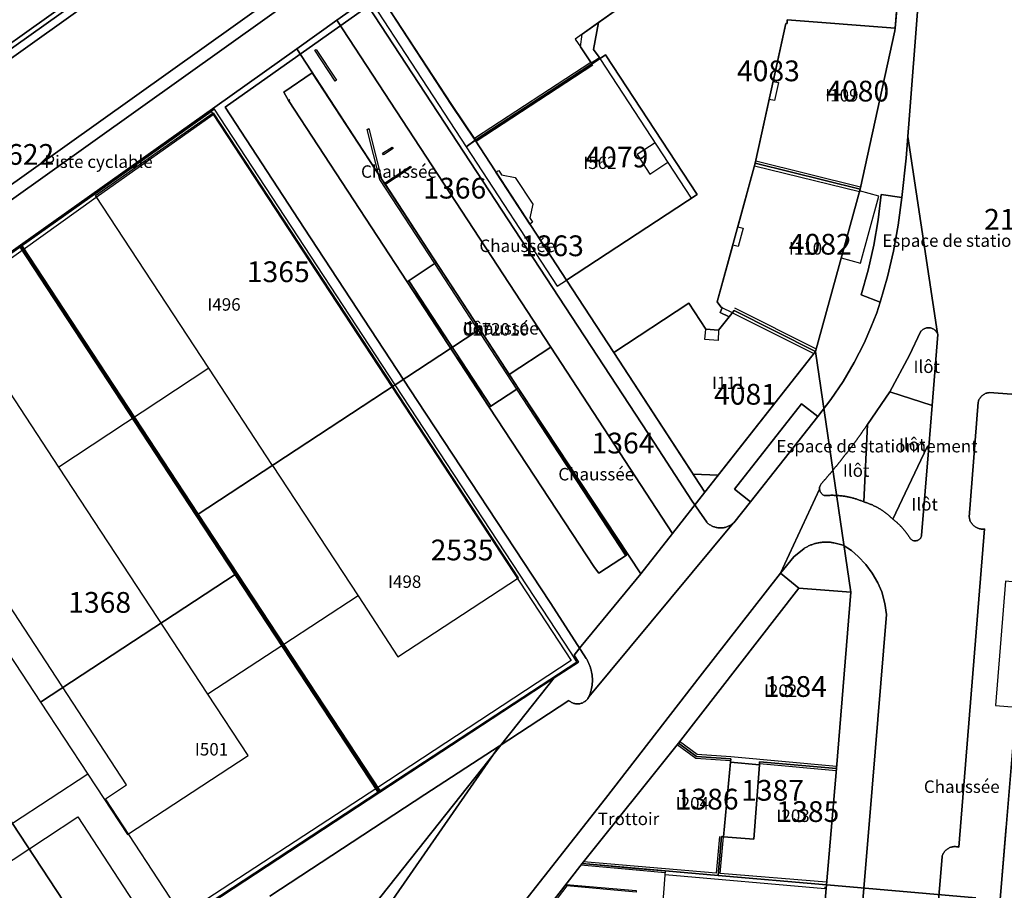
# Model space of a CAD drawing. Extents: x 2498999 to 2500136, y 1116244 to 1117329.
# Drawn here: x 2499530 to 2499649, y 1116369 to 1116474 of the extents above; entities that cross this region are included whole.
import ezdxf

# ---------------------------------------------------------------- set-up
doc = ezdxf.new("R2010")
doc.units = 0
for name, color, linetype in [('L33', 252, 'CONTINUOUS'), ('L37', 252, 'CONTINUOUS'), ('L41', 252, 'CONTINUOUS'), ('L46', 63, 'CONTINUOUS'), ('L53', 252, 'CONTINUOUS'), ('L74', 252, 'CONTINUOUS'), ('L78', 252, 'CONTINUOUS'), ('L83', 63, 'CONTINUOUS'), ('L84', 252, 'CONTINUOUS'), ('L87', 252, 'CONTINUOUS')]:
    doc.layers.add(name, color=color, linetype=linetype)
doc.styles.add('ECRITURE_DROIT', font='romans.shx')

# ---------------------------------------------------------------- blocks, each defined once
blk = doc.blocks.new('FMEBLOCK102')
at = {"layer": 'L83', "flags": 128}
for points in [[(27.729313, 6.839385), (122.376313, 74.346385)], [(203.221313, 150.674385), (145.007313, 109.155385), (138.950313, 104.643385), (133.176313, 99.775385), (125.176313, 92.646385), (119.727313, 87.970385), (114.025313, 83.606385), (63.612313, 47.637385)]]:
    blk.add_lwpolyline(points, dxfattribs=at)
blk = doc.blocks.new('FMEBLOCK119')
at = {"layer": 'L83', "flags": 128}
for points in [[(-30.509057, -20.069615), (-29.788057, -11.282615)], [(-28.058057, 40.698385), (-31.840057, 40.978385), (-31.939057, 40.965385), (-32.038057, 40.947385), (-32.135057, 40.922385), (-32.230057, 40.890385), (-32.322057, 40.852385), (-32.412057, 40.808385), (-32.499057, 40.758385), (-32.582057, 40.703385), (-32.661057, 40.642385), (-32.736057, 40.576385), (-32.807057, 40.505385), (-32.872057, 40.430385), (-32.933057, 40.350385), (-32.988057, 40.266385), (-33.037057, 40.179385), (-33.080057, 40.089385), (-33.118057, 39.997385), (-33.149057, 39.902385), (-33.169057, 39.825385), (-34.247057, 25.992385), (-34.233057, 25.893385), (-34.214057, 25.795385), (-34.189057, 25.698385), (-34.158057, 25.603385), (-34.120057, 25.510385), (-34.078057, 25.420385), (-34.029057, 25.332385), (-33.976057, 25.248385), (-33.917057, 25.167385), (-33.854057, 25.089385), (-33.785057, 25.017385), (-33.713057, 24.948385), (-33.636057, 24.884385), (-33.555057, 24.824385), (-33.471057, 24.770385), (-33.384057, 24.722385), (-33.294057, 24.678385), (-33.201057, 24.641385), (-33.106057, 24.609385), (-33.010057, 24.583385), (-32.912057, 24.563385), (-32.813057, 24.549385), (-32.713057, 24.541385), (-32.613057, 24.540385), (-32.513057, 24.544385), (-32.402057, 24.557385), (-35.499057, -13.759615), (-35.596057, -13.733615), (-35.693057, -13.712615), (-35.792057, -13.698615), (-35.892057, -13.690615), (-35.992057, -13.688615), (-36.092057, -13.692615), (-36.191057, -13.703615), (-36.290057, -13.720615), (-36.387057, -13.743615), (-36.483057, -13.772615), (-36.576057, -13.807615), (-36.668057, -13.848615), (-36.756057, -13.895615), (-36.842057, -13.947615), (-36.924057, -14.004615), (-37.002057, -14.066615), (-37.076057, -14.133615), (-37.146057, -14.205615), (-37.211057, -14.281615), (-37.272057, -14.360615), (-37.327057, -14.444615), (-37.377057, -14.530615), (-37.421057, -14.620615), (-37.459057, -14.712615), (-37.492057, -14.807615), (-37.524057, -14.926615), (-41.380057, -60.668615)]]:
    blk.add_lwpolyline(points, dxfattribs=at)
blk = doc.blocks.new('FMEBLOCK133')
at = {"layer": 'L83', "flags": 128}
for points in [[(-13.375, 41.5945), (-30.576, 29.4285), (-21.086, 14.8585), (-7.489, -5.8885), (8.536, -30.2415), (11.883, -35.4105), (12.879, -36.9695), (12.93, -37.0535), (12.98, -37.1395), (13.029, -37.2275), (13.075, -37.3155), (13.12, -37.4055), (13.163, -37.4955), (13.204, -37.5865), (13.243, -37.6785), (13.281, -37.7715), (13.316, -37.8645), (13.35, -37.9585), (13.382, -38.0545), (13.411, -38.1495), (13.439, -38.2455), (13.465, -38.3415), (13.489, -38.4395), (13.511, -38.5365), (13.531, -38.6345), (13.549, -38.7325), (13.565, -38.8315), (13.579, -38.9305), (13.591, -39.0305), (13.601, -39.1295), (13.609, -39.2295), (13.615, -39.3285), (13.619, -39.4285), (13.621, -39.5285), (13.621, -39.6285), (13.619, -39.7285), (13.615, -39.8285), (13.608, -39.9285), (13.6, -40.0285), (13.59, -40.1275), (13.578, -40.2265), (13.564, -40.3255), (13.547, -40.4245), (13.529, -40.5225), (13.509, -40.6205), (13.487, -40.7185), (13.463, -40.8155), (13.436, -40.9115), (13.408, -41.0075), (13.378, -41.1025), (13.346, -41.1975), (13.312, -41.2915), (13.277, -41.3855), (13.239, -41.4775), (13.197, -41.5945), (30.576, -20.6915), (30.491, -20.7485), (30.411, -20.8075), (30.328, -20.8645), (30.243, -20.9175), (30.156, -20.9665), (30.067, -21.0125), (29.976, -21.0535), (29.883, -21.0915), (29.789, -21.1245), (29.694, -21.1545), (29.597, -21.1805), (29.5, -21.2015), (29.401, -21.2195), (29.302, -21.2325), (29.202, -21.2415), (29.102, -21.2465), (29.003, -21.2475), (28.903, -21.2435), (28.803, -21.2355), (28.704, -21.2235), (28.605, -21.2075), (28.507, -21.1865), (28.41, -21.1625), (28.314, -21.1335), (28.22, -21.1015), (28.127, -21.0645), (28.035, -21.0245), (27.946, -20.9795), (27.858, -20.9315), (27.772, -20.8805), (27.689, -20.8245), (27.608, -20.7655), (27.53, -20.7035), (27.454, -20.6385), (27.382, -20.5695), (25.543, -17.8915), (21.087, -11.0465)], [(13.869, -26.0305), (1.203, -6.6925), (-8.674, 8.3865), (-22.962, 30.1995), (-23.519, 31.2085), (-20.096, 33.5635), (-11.751, 20.7885), (-5.171, 10.6995), (0.069, 2.6795), (4.699, -4.4005), (17.706, -24.5135), (14.5, -26.6005), (14.38, -26.6805)]]:
    blk.add_lwpolyline(points, close=True, dxfattribs=at)
blk = doc.blocks.new('FMEBLOCK142')
at = {"layer": 'L83', "flags": 128}
for points in [[(-1.641, -60.436615), (2.215, -14.694615), (2.247, -14.575615), (2.28, -14.480615), (2.318, -14.388615), (2.362, -14.298615), (2.412, -14.212615), (2.467, -14.128615), (2.528, -14.049615), (2.593, -13.973615), (2.663, -13.901615), (2.737, -13.834615), (2.815, -13.772615), (2.897, -13.715615), (2.983, -13.663615), (3.071, -13.616615), (3.163, -13.575615), (3.256, -13.540615), (3.352, -13.511615), (3.449, -13.488615), (3.548, -13.471615), (3.647, -13.460615), (3.747, -13.456615), (3.847, -13.458615), (3.947, -13.466615), (4.046, -13.480615), (4.143, -13.501615), (4.24, -13.527615), (7.337, 24.789385), (7.226, 24.776385), (7.126, 24.772385), (7.026, 24.773385), (6.926, 24.781385), (6.827, 24.795385), (6.729, 24.815385), (6.633, 24.841385), (6.538, 24.873385), (6.445, 24.910385), (6.355, 24.954385), (6.268, 25.002385), (6.184, 25.056385), (6.103, 25.116385), (6.026, 25.180385), (5.954, 25.249385), (5.885, 25.321385), (5.822, 25.399385), (5.763, 25.480385), (5.71, 25.564385), (5.661, 25.652385), (5.619, 25.742385), (5.581, 25.835385), (5.55, 25.930385), (5.525, 26.027385), (5.506, 26.125385), (5.492, 26.224385), (6.57, 40.057385), (6.59, 40.134385), (6.621, 40.229385), (6.659, 40.321385), (6.702, 40.411385), (6.751, 40.498385), (6.806, 40.582385), (6.867, 40.662385), (6.932, 40.737385), (7.003, 40.808385), (7.078, 40.874385), (7.157, 40.935385), (7.24, 40.990385), (7.327, 41.040385), (7.417, 41.084385), (7.509, 41.122385), (7.604, 41.154385), (7.701, 41.179385), (7.8, 41.197385), (7.899, 41.210385), (11.681, 40.930385)], [(-0.702, 87.614385), (-1.73, 74.082385), (-1.895, 72.042385), (1.671, 48.311385), (1.696, 48.217385), (1.039, 39.674385), (0.634, 34.682385), (-0.25, 24.001385), (-0.265, 23.930385), (-0.297, 23.836385), (-0.34, 23.746385), (-0.395, 23.662385), (-0.46, 23.586385), (-0.535, 23.520385), (-0.617, 23.463385), (-0.706, 23.418385), (-0.8, 23.384385), (-0.898, 23.363385), (-0.997, 23.355385), (-1.097, 23.360385), (-1.195, 23.377385), (-1.291, 23.408385), (-1.382, 23.450385), (-1.466, 23.503385), (-1.543, 23.567385), (-1.61, 23.641385), (-1.663, 23.726385), (-1.716, 23.811385), (-1.77, 23.894385), (-1.826, 23.978385), (-1.882, 24.060385), (-1.94, 24.142385), (-1.998, 24.223385), (-2.058, 24.304385), (-2.118, 24.384385), (-2.179, 24.463385), (-2.241, 24.541385), (-2.304, 24.618385), (-2.368, 24.695385), (-2.433, 24.771385), (-2.499, 24.847385), (-2.566, 24.921385), (-2.634, 24.995385), (-2.702, 25.068385), (-2.772, 25.140385), (-2.842, 25.210385), (-2.913, 25.281385), (-2.985, 25.351385), (-3.057, 25.419385), (-3.131, 25.487385), (-3.205, 25.554385), (-3.28, 25.620385), (-3.356, 25.685385), (-3.433, 25.749385), (-3.51, 25.813385), (-3.589, 25.875385), (-3.667, 25.937385), (-3.722, 25.978385), (-3.793, 26.049385), (-3.864, 26.119385), (-3.937, 26.188385), (-4.01, 26.256385), (-4.084, 26.323385), (-4.159, 26.389385), (-4.235, 26.455385), (-4.312, 26.519385), (-4.389, 26.582385), (-4.467, 26.645385), (-4.546, 26.706385), (-4.625, 26.766385), (-4.706, 26.826385), (-4.787, 26.885385), (-4.869, 26.942385), (-4.951, 26.998385), (-5.035, 27.054385), (-5.119, 27.108385), (-5.203, 27.161385), (-5.288, 27.214385), (-5.374, 27.265385), (-5.461, 27.315385), (-5.548, 27.364385), (-5.636, 27.412385), (-5.724, 27.459385), (-5.813, 27.505385), (-5.902, 27.549385), (-5.993, 27.593385), (-6.083, 27.635385), (-6.174, 27.677385), (-6.266, 27.717385), (-6.358, 27.756385), (-6.45, 27.794385), (-6.544, 27.830385), (-6.637, 27.866385), (-6.731, 27.900385), (-6.825, 27.934385), (-6.92, 27.965385), (-7.015, 27.996385), (-7.11, 28.026385), (-7.196, 28.051385), (-7.287, 28.090385), (-7.38, 28.129385), (-7.473, 28.166385), (-7.566, 28.202385), (-7.66, 28.237385), (-7.753, 28.272385), (-7.848, 28.305385), (-7.942, 28.338385), (-8.037, 28.369385), (-8.132, 28.399385), (-8.228, 28.428385), (-8.324, 28.457385), (-8.42, 28.484385), (-8.517, 28.511385), (-8.613, 28.536385), (-8.71, 28.561385), (-8.807, 28.584385), (-8.905, 28.607385), (-9.003, 28.628385), (-9.101, 28.648385), (-9.199, 28.668385), (-9.297, 28.686385), (-9.396, 28.703385), (-9.494, 28.720385), (-9.593, 28.735385), (-9.692, 28.749385), (-9.791, 28.763385), (-9.89, 28.775385), (-9.99, 28.786385), (-10.089, 28.796385), (-10.189, 28.805385), (-10.288, 28.813385), (-10.388, 28.820385), (-10.488, 28.826385), (-10.588, 28.831385), (-10.688, 28.835385), (-10.788, 28.838385), (-10.888, 28.840385), (-10.988, 28.841385), (-11.088, 28.841385), (-11.188, 28.840385), (-11.288, 28.837385), (-11.388, 28.834385), (-11.488, 28.830385), (-11.588, 28.824385), (-11.687, 28.818385), (-11.787, 28.811385), (-11.901, 28.801385), (-11.961, 28.822385), (-12.051, 28.865385), (-12.137, 28.917385), (-12.216, 28.978385), (-12.288, 29.048385), (-12.351, 29.125385), (-12.406, 29.208385), (-12.451, 29.297385), (-12.486, 29.391385), (-12.511, 29.488385), (-12.524, 29.587385), (-17.237, 19.483385), (-15.615, 21.416385), (-14.371, 22.451385), (-14.286, 22.504385), (-14.2, 22.555385), (-14.113, 22.604385), (-14.025, 22.651385), (-13.935, 22.696385), (-13.846, 22.740385), (-13.755, 22.782385), (-13.663, 22.822385), (-13.57, 22.860385), (-13.477, 22.896385), (-13.383, 22.930385), (-13.289, 22.963385), (-13.193, 22.993385), (-13.098, 23.021385), (-13.001, 23.048385), (-12.904, 23.072385), (-12.807, 23.095385), (-12.709, 23.115385), (-12.611, 23.134385), (-12.512, 23.151385), (-12.413, 23.165385), (-12.314, 23.178385), (-12.214, 23.188385), (-12.115, 23.196385), (-12.015, 23.203385), (-11.915, 23.207385), (-11.815, 23.210385), (-11.715, 23.210385), (-11.615, 23.208385), (-11.515, 23.204385), (-11.415, 23.199385), (-11.316, 23.191385), (-11.216, 23.181385), (-11.117, 23.169385), (-11.017, 23.155385), (-10.919, 23.139385), (-10.821, 23.121385), (-9.675, 22.827385), (-8.697, 22.188385), (-7.864, 21.480385), (-6.958, 20.518385), (-6.176, 19.453385), (-5.527, 18.302385), (-5.048, 17.231385), (-4.668, 15.808385), (-4.48, 14.501385), (-6.202, -6.406615), (-8.611, -35.357615)]]:
    blk.add_lwpolyline(points, dxfattribs=at)

msp = doc.modelspace()

# ---------------------------------------------------------------- linework, layer by layer
at = {"layer": 'L33', "flags": 128}
for points in [[(2499598.1313, 1116471.85), (2499597.2756, 1116471.2382), (2499597.9012, 1116470.3201), (2499599.2086, 1116468.4013), (2499600.191, 1116469.0447), (2499599.5013, 1116470.03), (2499600.0972, 1116473.2558), (2499598.1313, 1116471.85)], [(2499568.3897, 1116466.2103), (2499565.9395, 1116469.9104), (2499566.1095, 1116470.0203), (2499568.5597, 1116466.3205), (2499568.3897, 1116466.2103)], [(2499600.2714, 1116468.9301), (2499585.2721, 1116459.1078)], [(2499599.1749, 1116468.4509), (2499585.1627, 1116459.275)], [(2499599.3972, 1116468.1185), (2499585.3396, 1116458.913)], [(2499600.2305, 1116407.0514), (2499600.1106, 1116406.9713), (2499599.6005, 1116407.6214), (2499562.7692, 1116463.8505), (2499562.9492, 1116463.9706)], [(2499530.8274, 1116445.9311), (2499539.6277, 1116452.2411), (2499553.7086, 1116462.1807), (2499575.2195, 1116429.3912)], [(2499560.8287, 1116419.9315), (2499553.1683, 1116431.6412), (2499539.5178, 1116452.4311), (2499553.7186, 1116462.4005), (2499575.3196, 1116429.4611)], [(2499580.38, 1116444.2307), (2499573.7796, 1116454.3506), (2499572.2296, 1116460.3606), (2499572.4196, 1116460.4805), (2499573.9796, 1116454.4405), (2499574.3236, 1116453.9131), (2499574.3198, 1116453.9106), (2499574.4297, 1116453.7506), (2499580.5599, 1116444.3506), (2499580.38, 1116444.2307)], [(2499574.2198, 1116457.3305), (2499574.0998, 1116457.5205), (2499575.2599, 1116458.2705), (2499575.3798, 1116458.0805), (2499574.2198, 1116457.3305)], [(2499606.9121, 1116458.7794), (2499604.7369, 1116457.3549), (2499606.2699, 1116455.0118), (2499608.4452, 1116456.4361)], [(2499574.4297, 1116453.7506), (2499574.3236, 1116453.9131), (2499577.4399, 1116455.9605), (2499577.5498, 1116455.7906), (2499574.4297, 1116453.7506)], [(2499618.873, 1116456.0207), (2499631.4838, 1116452.9108)], [(2499618.9522, 1116456.3101), (2499631.563, 1116453.2002)], [(2499619.0164, 1116456.6032), (2499631.6277, 1116453.4932)], [(2499587.7456, 1116455.2289), (2499588.0802, 1116455.448), (2499588.4136, 1116454.9371), (2499590.0654, 1116454.5844), (2499592.1649, 1116451.3694), (2499591.8145, 1116449.7293), (2499592.1481, 1116449.2185), (2499591.8133, 1116448.9994), (2499587.7456, 1116455.2289)], [(2499574.4297, 1116453.7506), (2499574.3198, 1116453.9106), (2499574.3236, 1116453.9131), (2499574.4297, 1116453.7506)], [(2499551.6581, 1116413.9116), (2499530.4671, 1116446.2212)], [(2499551.918, 1116414.0718), (2499530.7073, 1116446.4012)], [(2499573.4187, 1116381.0723), (2499549.9273, 1116365.7328), (2499540.7371, 1116379.8026), (2499543.2672, 1116381.4826), (2499521.2464, 1116415.1319), (2499518.6362, 1116413.422), (2499507.9957, 1116429.6818), (2499530.8274, 1116445.9311)], [(2499587.12, 1116427.0811), (2499577.2598, 1116442.1707)], [(2499538.6169, 1116382.7524), (2499543.377, 1116375.4826), (2499557.8979, 1116385.0223), (2499553.078, 1116392.3822), (2499535.1272, 1116419.7216), (2499521.9366, 1116439.8514), (2499507.7258, 1116429.7919), (2499520.5362, 1116410.3022)], [(2499616.215, 1116438.3089), (2499614.982, 1116438.9211)], [(2499616.2119, 1116438.3106), (2499625.9997, 1116433.3899)], [(2499616.4524, 1116438.905), (2499626.2933, 1116433.9557)], [(2499553.1683, 1116431.6412), (2499535.1272, 1116419.7216)], [(2499560.8287, 1116419.9315), (2499571.1391, 1116404.2216), (2499575.9493, 1116396.9018), (2499590.4402, 1116406.4115), (2499575.3196, 1116429.4611)], [(2499575.2195, 1116429.3912), (2499596.8004, 1116396.4615), (2499573.4187, 1116381.0723)], [(2499603.3509, 1116409.1114), (2499590.2504, 1116429.131), (2499590.4304, 1116429.2509), (2499602.3907, 1116411.1014), (2499603.0007, 1116410.0113), (2499603.4508, 1116409.1712), (2499603.3509, 1116409.1114)], [(2499573.5389, 1116380.6222), (2499551.6581, 1116413.9116)], [(2499573.7988, 1116380.7822), (2499551.918, 1116414.0718)], [(2499571.1391, 1116404.2216), (2499562.0883, 1116398.3019), (2499553.078, 1116392.3822)], [(2499615.9812, 1116384.3516), (2499611.801, 1116384.6419), (2499609.5508, 1116386.3016)], [(2499616.0212, 1116384.8518), (2499611.981, 1116385.1217), (2499609.8509, 1116386.7016)], [(2499628.7419, 1116383.6917), (2499616.0212, 1116384.8518)], [(2499628.7019, 1116383.1716), (2499619.4615, 1116383.9817)], [(2499525.676, 1116369.9129), (2499537.3969, 1116377.6026), (2499546.5871, 1116363.5429), (2499534.8463, 1116355.8632), (2499525.676, 1116369.9129)], [(2499614.631, 1116375.2619), (2499614.241, 1116370.8319), (2499598.2901, 1116372.2121)], [(2499627.5417, 1116369.742), (2499614.7409, 1116370.7919), (2499615.131, 1116375.2219)], [(2499608.0995, 1116370.873), (2499605.0505, 1116371.1422), (2499597.9541, 1116371.7942), (2499598.1001, 1116371.9821), (2499605.0805, 1116371.3722), (2499608.1177, 1116371.11), (2499608.0995, 1116370.873)], [(2499627.4947, 1116369.116), (2499627.3287, 1116369.1311), (2499627.3117, 1116368.9421), (2499608.0946, 1116370.646)], [(2499594.0558, 1116366.4243), (2499593.9137, 1116366.5353), (2499596.2101, 1116369.4822), (2499604.6304, 1116368.7423), (2499604.6143, 1116368.5632), (2499596.2921, 1116369.2944), (2499594.0558, 1116366.4243)]]:
    msp.add_lwpolyline(points, dxfattribs=at)
at = {"layer": 'L74', "flags": 128}
for points in [[(2499599.288, 1116468.286), (2499597.901, 1116470.32), (2499598.131, 1116471.85), (2499604.872, 1116476.67), (2499594.131, 1116491.74), (2499573.47, 1116477.04), (2499582.394, 1116463.399), (2499585.272, 1116459.108)], [(2499635.773, 1116472.27), (2499635.798, 1116472.569), (2499622.806, 1116473.59), (2499622.783, 1116473.3), (2499622.783, 1116473.15), (2499622.643, 1116473.15), (2499621.114, 1116466.176), (2499621.74, 1116466.039), (2499621.26, 1116463.851), (2499620.635, 1116463.988), (2499618.952, 1116456.31), (2499631.563, 1116453.2)], [(2499611.282, 1116452.101), (2499600.271, 1116468.93), (2499599.288, 1116468.286), (2499585.272, 1116459.108), (2499585.23, 1116459.08), (2499596.22, 1116442.25)], [(2499575.62, 1116429.651), (2499554.559, 1116461.771), (2499553.859, 1116462.841), (2499530.587, 1116446.311), (2499544.058, 1116425.772), (2499551.788, 1116413.992)], [(2499631.563, 1116453.2), (2499618.952, 1116456.31), (2499616.856, 1116448.662), (2499617.486, 1116448.49), (2499616.879, 1116446.272), (2499616.252, 1116446.443), (2499614.382, 1116439.611), (2499614.802, 1116439.01), (2499614.982, 1116438.921), (2499614.718, 1116438.348), (2499615.799, 1116437.803), (2499616.435, 1116438.577), (2499626.212, 1116433.66)], [(2499551.788, 1116413.992), (2499544.058, 1116425.772), (2499530.584, 1116446.309), (2499498.755, 1116423.652), (2499500.417, 1116421.129), (2499511.446, 1116404.382), (2499511.465, 1116404.395), (2499520.536, 1116410.302), (2499532.933, 1116391.414), (2499556.46, 1116406.876)], [(2499612.892, 1116435.091), (2499613.012, 1116436.351), (2499610.951, 1116439.451), (2499601.929, 1116433.509), (2499611.481, 1116418.881), (2499614.506, 1116418.756), (2499626.212, 1116433.66), (2499616.435, 1116438.577), (2499615.799, 1116437.803), (2499614.512, 1116436.221), (2499614.472, 1116434.961)], [(2499573.669, 1116380.702), (2499597.48, 1116396.302), (2499596.791, 1116397.382), (2499575.62, 1116429.651), (2499551.788, 1116413.992), (2499556.46, 1116406.876), (2499562.088, 1116398.302)], [(2499573.665, 1116380.7), (2499562.088, 1116398.302), (2499556.46, 1116406.876), (2499532.933, 1116391.414), (2499538.617, 1116382.752), (2499529.552, 1116376.797), (2499541.057, 1116359.283)], [(2499630.442, 1116404.651), (2499624.192, 1116405.151), (2499609.701, 1116386.502), (2499611.891, 1116384.882), (2499616.001, 1116384.602), (2499615.961, 1116384.182), (2499619.451, 1116383.892), (2499619.481, 1116384.242), (2499628.722, 1116383.432)], [(2499615.961, 1116384.182), (2499616.001, 1116384.602), (2499611.891, 1116384.882), (2499609.701, 1116386.502), (2499598.1, 1116371.982), (2499605.08, 1116371.372), (2499608.118, 1116371.11), (2499614.471, 1116370.562), (2499614.881, 1116375.242), (2499615.131, 1116375.222)], [(2499628.722, 1116383.432), (2499619.481, 1116384.242), (2499619.451, 1116383.892), (2499618.781, 1116374.932), (2499615.131, 1116375.222), (2499614.881, 1116375.242), (2499614.471, 1116370.562), (2499627.522, 1116369.422)], [(2499514.766, 1116379.673), (2499494.322, 1116366.396), (2499511.645, 1116340.044), (2499541.053, 1116359.281), (2499529.552, 1116376.797), (2499520.526, 1116370.883)], [(2499623.281, 1116354.912), (2499626.212, 1116354.712), (2499626.231, 1116354.982), (2499627.522, 1116369.422), (2499614.471, 1116370.562), (2499608.118, 1116371.11), (2499607.019, 1116356.826), (2499615.281, 1116356.192), (2499615.281, 1116356.162), (2499615.261, 1116355.852), (2499615.241, 1116355.542)]]:
    msp.add_lwpolyline(points, close=True, dxfattribs=at)
at = {"layer": 'L78', "flags": 128}
msp.add_lwpolyline([(2499590.4304, 1116429.2509), (2499589.3503, 1116430.891), (2499585.8002, 1116436.331), (2499580.5599, 1116444.3506), (2499577.2598, 1116442.1708), (2499582.2801, 1116434.0209), (2499587.12, 1116427.0811)], close=True, dxfattribs=at)
at = {"layer": 'L83', "flags": 128}
for points in [[(2499487.425, 1116442.382), (2499490.638, 1116444.429), (2499494.025, 1116446.171), (2499500.306, 1116448.981), (2499503.248, 1116450.492), (2499506.016, 1116452.301), (2499556.429, 1116488.27), (2499562.131, 1116492.634), (2499567.58, 1116497.31), (2499575.58, 1116504.439), (2499581.354, 1116509.307), (2499587.411, 1116513.819), (2499645.625, 1116555.338), (2499644.755, 1116556.518), (2499585.431, 1116514.259), (2499575.321, 1116506.209), (2499565.46, 1116497.42), (2499554.439, 1116488.69), (2499505.156, 1116453.541), (2499502.506, 1116451.799), (2499499.685, 1116450.351), (2499493.395, 1116447.542), (2499487.736, 1116444.413), (2499486.615, 1116443.642)], [(2499457.424, 1116397.321), (2499462.723, 1116402.233), (2499466.433, 1116406.153), (2499468.616, 1116408.358), (2499471.034, 1116410.303), (2499565.659, 1116477.79), (2499574.53, 1116483.34), (2499586.191, 1116489.9), (2499597.071, 1116496.779), (2499619.597, 1116512.863), (2499618.743, 1116514.059), (2499597.192, 1116498.709), (2499591.288, 1116494.691), (2499585.151, 1116491.04), (2499574.26, 1116484.91), (2499564.78, 1116479.01), (2499470.133, 1116411.503), (2499468.017, 1116409.831), (2499466.073, 1116407.962), (2499461.673, 1116403.313), (2499456.503, 1116398.473)], [(2499580.56, 1116444.351), (2499573.98, 1116454.44), (2499565.635, 1116467.215), (2499562.212, 1116464.86), (2499562.769, 1116463.851), (2499577.057, 1116442.038)], [(2499634.878, 1116442.632), (2499635.597, 1116445.735), (2499636.16, 1116448.869), (2499636.583, 1116452.21), (2499634.113, 1116452.56), (2499633.754, 1116449.502), (2499633.227, 1116446.468), (2499632.542, 1116443.458), (2499631.693, 1116440.49), (2499634.003, 1116439.57)], [(2499587.12, 1116427.081), (2499590.249, 1116429.132), (2499590.43, 1116429.251), (2499585.8, 1116436.331), (2499580.56, 1116444.351), (2499577.057, 1116442.038), (2499586.934, 1116426.959)], [(2499590.25, 1116429.131), (2499590.249, 1116429.132), (2499580.38, 1116444.231), (2499577.26, 1116442.171), (2499587.12, 1116427.081)], [(2499640.919, 1116435.707), (2499640.894, 1116435.801), (2499640.84, 1116435.89), (2499640.789, 1116435.976), (2499640.731, 1116436.057), (2499640.666, 1116436.133), (2499640.595, 1116436.204), (2499640.518, 1116436.267), (2499640.436, 1116436.325), (2499640.35, 1116436.375), (2499640.259, 1116436.417), (2499640.165, 1116436.452), (2499640.069, 1116436.479), (2499639.971, 1116436.497), (2499639.871, 1116436.507), (2499639.771, 1116436.508), (2499639.672, 1116436.501), (2499639.573, 1116436.485), (2499639.476, 1116436.461), (2499639.381, 1116436.429), (2499639.289, 1116436.389), (2499639.202, 1116436.341), (2499639.118, 1116436.286), (2499639.04, 1116436.224), (2499638.967, 1116436.156), (2499638.9, 1116436.081), (2499638.853, 1116436.02), (2499637.535, 1116433.189), (2499635.159, 1116428.785), (2499640.262, 1116427.164)], [(2499600.231, 1116407.051), (2499603.437, 1116409.138), (2499590.43, 1116429.251), (2499590.249, 1116429.132), (2499587.12, 1116427.081), (2499586.934, 1116426.959), (2499599.6, 1116407.621), (2499600.111, 1116406.971)], [(2499640.262, 1116427.164), (2499635.159, 1116428.785), (2499632.457, 1116424.84), (2499632.027, 1116415.541), (2499632.113, 1116415.516), (2499632.208, 1116415.486), (2499632.303, 1116415.455), (2499632.398, 1116415.424), (2499632.492, 1116415.39), (2499632.586, 1116415.356), (2499632.679, 1116415.32), (2499632.773, 1116415.284), (2499632.865, 1116415.246), (2499632.957, 1116415.207), (2499633.049, 1116415.167), (2499633.14, 1116415.125), (2499633.23, 1116415.083), (2499633.321, 1116415.039), (2499633.41, 1116414.995), (2499633.499, 1116414.949), (2499633.587, 1116414.902), (2499633.675, 1116414.854), (2499633.762, 1116414.805), (2499633.849, 1116414.755), (2499633.935, 1116414.704), (2499634.02, 1116414.651), (2499634.104, 1116414.598), (2499634.188, 1116414.544), (2499634.272, 1116414.488), (2499634.354, 1116414.432), (2499634.436, 1116414.375), (2499634.517, 1116414.316), (2499634.598, 1116414.256), (2499634.677, 1116414.196), (2499634.756, 1116414.135), (2499634.834, 1116414.072), (2499634.911, 1116414.009), (2499634.988, 1116413.945), (2499635.064, 1116413.879), (2499635.139, 1116413.813), (2499635.213, 1116413.746), (2499635.286, 1116413.678), (2499635.359, 1116413.609), (2499635.43, 1116413.539), (2499635.501, 1116413.468), (2499639.653, 1116422.185), (2499639.857, 1116422.172)], [(2499626.472, 1116425.821), (2499624.522, 1116427.331), (2499616.452, 1116417.091), (2499618.392, 1116415.551)], [(2499632.457, 1116424.84), (2499632.38, 1116424.737), (2499632.323, 1116424.655), (2499632.266, 1116424.573), (2499632.209, 1116424.491), (2499632.152, 1116424.409), (2499632.094, 1116424.326), (2499632.037, 1116424.244), (2499631.98, 1116424.163), (2499631.922, 1116424.081), (2499631.865, 1116423.999), (2499631.807, 1116423.917), (2499631.749, 1116423.836), (2499631.691, 1116423.754), (2499631.633, 1116423.673), (2499631.575, 1116423.592), (2499631.517, 1116423.51), (2499631.458, 1116423.429), (2499631.4, 1116423.348), (2499631.341, 1116423.267), (2499631.282, 1116423.186), (2499631.223, 1116423.105), (2499631.164, 1116423.024), (2499631.105, 1116422.944), (2499631.046, 1116422.863), (2499630.987, 1116422.783), (2499630.927, 1116422.702), (2499630.868, 1116422.622), (2499630.808, 1116422.542), (2499630.749, 1116422.461), (2499630.689, 1116422.381), (2499630.629, 1116422.301), (2499630.569, 1116422.221), (2499630.509, 1116422.141), (2499630.449, 1116422.062), (2499630.388, 1116421.982), (2499630.328, 1116421.902), (2499630.267, 1116421.822), (2499630.207, 1116421.743), (2499630.146, 1116421.664), (2499630.085, 1116421.584), (2499630.024, 1116421.505), (2499629.963, 1116421.426), (2499629.902, 1116421.347), (2499629.84, 1116421.268), (2499629.779, 1116421.189), (2499629.717, 1116421.11), (2499629.656, 1116421.031), (2499629.594, 1116420.953), (2499629.532, 1116420.874), (2499629.47, 1116420.796), (2499629.408, 1116420.717), (2499629.346, 1116420.639), (2499629.284, 1116420.561), (2499629.221, 1116420.483), (2499629.159, 1116420.404), (2499629.096, 1116420.326), (2499629.033, 1116420.249), (2499628.971, 1116420.171), (2499628.908, 1116420.093), (2499628.845, 1116420.015), (2499628.782, 1116419.938), (2499628.718, 1116419.86), (2499628.655, 1116419.783), (2499628.591, 1116419.706), (2499628.528, 1116419.628), (2499628.464, 1116419.551), (2499628.4, 1116419.474), (2499628.337, 1116419.397), (2499628.273, 1116419.32), (2499628.209, 1116419.243), (2499628.145, 1116419.167), (2499628.08, 1116419.09), (2499628.016, 1116419.014), (2499627.952, 1116418.937), (2499627.887, 1116418.86), (2499627.822, 1116418.785), (2499627.758, 1116418.708), (2499627.693, 1116418.632), (2499627.628, 1116418.556), (2499627.563, 1116418.48), (2499627.497, 1116418.404), (2499627.432, 1116418.329), (2499627.367, 1116418.253), (2499627.301, 1116418.177), (2499627.236, 1116418.102), (2499627.17, 1116418.027), (2499627.104, 1116417.951), (2499627.038, 1116417.876), (2499626.972, 1116417.801), (2499626.904, 1116417.728), (2499626.845, 1116417.648), (2499626.794, 1116417.561), (2499626.754, 1116417.47), (2499626.724, 1116417.374), (2499626.704, 1116417.276), (2499626.696, 1116417.177), (2499626.699, 1116417.077), (2499626.712, 1116416.978), (2499626.737, 1116416.881), (2499626.772, 1116416.787), (2499626.817, 1116416.698), (2499626.872, 1116416.615), (2499626.935, 1116416.538), (2499627.007, 1116416.468), (2499627.086, 1116416.407), (2499627.172, 1116416.355), (2499627.262, 1116416.312), (2499627.322, 1116416.291), (2499627.436, 1116416.301), (2499627.536, 1116416.308), (2499627.635, 1116416.314), (2499627.735, 1116416.32), (2499627.835, 1116416.324), (2499627.935, 1116416.327), (2499628.035, 1116416.33), (2499628.135, 1116416.331), (2499628.235, 1116416.331), (2499628.335, 1116416.33), (2499628.435, 1116416.328), (2499628.535, 1116416.325), (2499628.635, 1116416.321), (2499628.735, 1116416.316), (2499628.835, 1116416.31), (2499628.935, 1116416.303), (2499629.034, 1116416.295), (2499629.134, 1116416.286), (2499629.233, 1116416.276), (2499629.333, 1116416.265), (2499629.432, 1116416.253), (2499629.531, 1116416.239), (2499629.63, 1116416.225), (2499629.729, 1116416.21), (2499629.827, 1116416.193), (2499629.926, 1116416.176), (2499630.024, 1116416.158), (2499630.122, 1116416.138), (2499630.22, 1116416.118), (2499630.318, 1116416.097), (2499630.416, 1116416.074), (2499630.513, 1116416.051), (2499630.61, 1116416.026), (2499630.706, 1116416.001), (2499630.803, 1116415.974), (2499630.899, 1116415.947), (2499630.995, 1116415.918), (2499631.091, 1116415.889), (2499631.186, 1116415.859), (2499631.281, 1116415.828), (2499631.375, 1116415.795), (2499631.47, 1116415.762), (2499631.563, 1116415.727), (2499631.657, 1116415.692), (2499631.75, 1116415.656), (2499631.843, 1116415.619), (2499631.936, 1116415.58), (2499632.027, 1116415.541)], [(2499638.325, 1116410.853), (2499638.423, 1116410.874), (2499638.517, 1116410.908), (2499638.606, 1116410.953), (2499638.688, 1116411.01), (2499638.763, 1116411.076), (2499638.828, 1116411.152), (2499638.883, 1116411.236), (2499638.926, 1116411.326), (2499638.958, 1116411.42), (2499638.973, 1116411.491), (2499639.857, 1116422.172), (2499639.653, 1116422.185), (2499635.501, 1116413.468), (2499635.556, 1116413.427), (2499635.634, 1116413.365), (2499635.713, 1116413.303), (2499635.79, 1116413.239), (2499635.867, 1116413.175), (2499635.943, 1116413.11), (2499636.018, 1116413.044), (2499636.092, 1116412.977), (2499636.166, 1116412.909), (2499636.238, 1116412.841), (2499636.31, 1116412.771), (2499636.381, 1116412.7), (2499636.451, 1116412.63), (2499636.521, 1116412.558), (2499636.589, 1116412.485), (2499636.657, 1116412.411), (2499636.724, 1116412.337), (2499636.79, 1116412.261), (2499636.855, 1116412.185), (2499636.919, 1116412.108), (2499636.982, 1116412.031), (2499637.044, 1116411.953), (2499637.105, 1116411.874), (2499637.165, 1116411.794), (2499637.225, 1116411.713), (2499637.283, 1116411.632), (2499637.341, 1116411.55), (2499637.397, 1116411.468), (2499637.453, 1116411.384), (2499637.507, 1116411.301), (2499637.56, 1116411.216), (2499637.613, 1116411.131), (2499637.68, 1116411.057), (2499637.757, 1116410.993), (2499637.841, 1116410.94), (2499637.932, 1116410.898), (2499638.028, 1116410.867), (2499638.126, 1116410.85), (2499638.226, 1116410.845)], [(2499587.46, 1116358.253), (2499598.1, 1116371.982), (2499609.701, 1116386.502), (2499624.192, 1116405.151), (2499621.986, 1116406.973), (2499612.342, 1116394.564), (2499600.92, 1116379.812), (2499586.159, 1116361.043), (2499583.444, 1116357.494), (2499580.889, 1116354.093), (2499580.262, 1116353.18), (2499579.502, 1116352.021), (2499576.027, 1116346.854), (2499577.629, 1116345.813)]]:
    msp.add_lwpolyline(points, close=True, dxfattribs=at)
for points in [[(2499505.156, 1116453.541), (2499554.439, 1116488.69), (2499565.46, 1116497.42), (2499575.321, 1116506.209), (2499585.431, 1116514.259), (2499644.755, 1116556.518)], [(2499565.659, 1116477.79), (2499471.034, 1116410.303)], [(2499636.019, 1116475.282), (2499635.798, 1116472.569), (2499635.773, 1116472.27), (2499631.563, 1116453.2), (2499626.212, 1116433.66), (2499614.506, 1116418.756), (2499611.481, 1116418.881), (2499601.929, 1116433.509), (2499596.22, 1116442.25), (2499585.23, 1116459.08), (2499585.272, 1116459.108), (2499582.394, 1116463.399), (2499573.47, 1116477.04)], [(2499560.517, 1116368.065), (2499579.175, 1116380.311), (2499588.112, 1116386.14), (2499596.53, 1116391.632), (2499596.605, 1116391.566), (2499596.685, 1116391.505), (2499596.768, 1116391.449), (2499596.854, 1116391.399), (2499596.944, 1116391.355), (2499597.036, 1116391.317), (2499597.131, 1116391.285), (2499597.228, 1116391.259), (2499597.326, 1116391.24), (2499597.425, 1116391.227), (2499597.525, 1116391.221), (2499597.625, 1116391.222), (2499597.725, 1116391.229), (2499597.824, 1116391.243), (2499597.921, 1116391.263), (2499598.018, 1116391.289), (2499598.112, 1116391.323), (2499598.204, 1116391.362), (2499598.293, 1116391.407), (2499598.379, 1116391.458), (2499598.462, 1116391.514), (2499598.54, 1116391.576), (2499598.615, 1116391.643), (2499598.684, 1116391.715), (2499598.749, 1116391.791), (2499598.809, 1116391.871), (2499598.87, 1116391.969), (2499598.928, 1116392.057), (2499598.97, 1116392.174), (2499599.008, 1116392.266), (2499599.043, 1116392.36), (2499599.077, 1116392.454), (2499599.109, 1116392.549), (2499599.139, 1116392.644), (2499599.167, 1116392.74), (2499599.194, 1116392.836), (2499599.218, 1116392.933), (2499599.24, 1116393.031), (2499599.26, 1116393.129), (2499599.278, 1116393.227), (2499599.295, 1116393.326), (2499599.309, 1116393.425), (2499599.321, 1116393.524), (2499599.331, 1116393.623), (2499599.339, 1116393.723), (2499599.346, 1116393.823), (2499599.35, 1116393.923), (2499599.352, 1116394.023), (2499599.352, 1116394.123), (2499599.35, 1116394.223), (2499599.346, 1116394.323), (2499599.34, 1116394.422), (2499599.332, 1116394.522), (2499599.322, 1116394.621), (2499599.31, 1116394.721), (2499599.296, 1116394.82), (2499599.28, 1116394.919), (2499599.262, 1116395.017), (2499599.242, 1116395.115), (2499599.22, 1116395.212), (2499599.196, 1116395.31), (2499599.17, 1116395.406), (2499599.142, 1116395.502), (2499599.113, 1116395.597), (2499599.081, 1116395.693), (2499599.047, 1116395.787), (2499599.012, 1116395.88), (2499598.974, 1116395.973), (2499598.935, 1116396.065), (2499598.894, 1116396.156), (2499598.851, 1116396.246), (2499598.806, 1116396.336), (2499598.76, 1116396.424), (2499598.711, 1116396.512), (2499598.661, 1116396.598), (2499598.61, 1116396.682), (2499597.614, 1116398.241), (2499594.267, 1116403.41), (2499578.242, 1116427.763), (2499564.645, 1116448.51), (2499555.155, 1116463.08), (2499572.356, 1116475.246), (2499606.818, 1116422.605), (2499611.274, 1116415.76), (2499613.113, 1116413.082), (2499613.185, 1116413.013), (2499613.261, 1116412.948), (2499613.339, 1116412.886), (2499613.42, 1116412.827), (2499613.503, 1116412.771), (2499613.589, 1116412.72), (2499613.677, 1116412.672), (2499613.766, 1116412.627), (2499613.858, 1116412.587), (2499613.951, 1116412.55), (2499614.045, 1116412.518), (2499614.141, 1116412.489), (2499614.238, 1116412.465), (2499614.336, 1116412.444), (2499614.435, 1116412.428), (2499614.534, 1116412.416), (2499614.634, 1116412.408), (2499614.734, 1116412.404), (2499614.833, 1116412.405), (2499614.933, 1116412.41), (2499615.033, 1116412.419), (2499615.132, 1116412.432), (2499615.231, 1116412.45), (2499615.328, 1116412.471), (2499615.425, 1116412.497), (2499615.52, 1116412.527), (2499615.614, 1116412.56), (2499615.707, 1116412.598), (2499615.798, 1116412.639), (2499615.887, 1116412.685), (2499615.974, 1116412.734), (2499616.059, 1116412.787), (2499616.142, 1116412.844), (2499616.222, 1116412.903), (2499616.307, 1116412.96), (2499616.383, 1116413.038), (2499618.392, 1116415.551), (2499616.452, 1116417.091), (2499624.522, 1116427.331), (2499626.472, 1116425.821), (2499628.072, 1116427.887), (2499629.534, 1116430.054), (2499630.863, 1116432.304), (2499632.05, 1116434.634), (2499632.868, 1116436.534), (2499633.572, 1116438.291), (2499634.003, 1116439.57), (2499631.693, 1116440.49), (2499632.542, 1116443.458), (2499633.227, 1116446.468), (2499633.754, 1116449.502), (2499634.113, 1116452.56), (2499636.583, 1116452.21), (2499637.117, 1116456.919), (2499637.328, 1116459.532), (2499637.493, 1116461.572), (2499638.521, 1116475.104)], [(2499498.755, 1116423.652), (2499530.587, 1116446.311), (2499553.466, 1116462.561), (2499553.709, 1116462.181), (2499575.22, 1116429.391), (2499596.8, 1116396.461), (2499573.419, 1116381.072), (2499549.927, 1116365.733), (2499546.587, 1116363.543), (2499534.846, 1116355.863), (2499531.516, 1116353.713), (2499511.435, 1116340.504)], [(2499586.159, 1116361.043), (2499600.92, 1116379.812), (2499612.342, 1116394.564), (2499621.986, 1116406.973), (2499626.699, 1116417.077), (2499626.696, 1116417.177), (2499626.704, 1116417.276), (2499626.724, 1116417.374), (2499626.754, 1116417.47), (2499626.794, 1116417.561), (2499626.845, 1116417.648), (2499626.904, 1116417.728), (2499626.972, 1116417.801), (2499627.038, 1116417.876), (2499627.104, 1116417.951), (2499627.17, 1116418.027), (2499627.236, 1116418.102), (2499627.301, 1116418.177), (2499627.367, 1116418.253), (2499627.432, 1116418.329), (2499627.497, 1116418.404), (2499627.563, 1116418.48), (2499627.628, 1116418.556), (2499627.693, 1116418.632), (2499627.758, 1116418.708), (2499627.822, 1116418.785), (2499627.887, 1116418.86), (2499627.952, 1116418.937), (2499628.016, 1116419.014), (2499628.08, 1116419.09), (2499628.145, 1116419.167), (2499628.209, 1116419.243), (2499628.273, 1116419.32), (2499628.337, 1116419.397), (2499628.4, 1116419.474), (2499628.464, 1116419.551), (2499628.528, 1116419.628), (2499628.591, 1116419.706), (2499628.655, 1116419.783), (2499628.718, 1116419.86), (2499628.782, 1116419.938), (2499628.845, 1116420.015), (2499628.908, 1116420.093), (2499628.971, 1116420.171), (2499629.033, 1116420.249), (2499629.096, 1116420.326), (2499629.159, 1116420.404), (2499629.221, 1116420.483), (2499629.284, 1116420.561), (2499629.346, 1116420.639), (2499629.408, 1116420.717), (2499629.47, 1116420.796), (2499629.532, 1116420.874), (2499629.594, 1116420.953), (2499629.656, 1116421.031), (2499629.717, 1116421.11), (2499629.779, 1116421.189), (2499629.84, 1116421.268), (2499629.902, 1116421.347), (2499629.963, 1116421.426), (2499630.024, 1116421.505), (2499630.085, 1116421.584), (2499630.146, 1116421.664), (2499630.207, 1116421.743), (2499630.267, 1116421.822), (2499630.328, 1116421.902), (2499630.388, 1116421.982), (2499630.449, 1116422.062), (2499630.509, 1116422.141), (2499630.569, 1116422.221), (2499630.629, 1116422.301), (2499630.689, 1116422.381), (2499630.749, 1116422.461), (2499630.808, 1116422.542), (2499630.868, 1116422.622), (2499630.927, 1116422.702), (2499630.987, 1116422.783), (2499631.046, 1116422.863), (2499631.105, 1116422.944), (2499631.164, 1116423.024), (2499631.223, 1116423.105), (2499631.282, 1116423.186), (2499631.341, 1116423.267), (2499631.4, 1116423.348), (2499631.458, 1116423.429), (2499631.517, 1116423.51), (2499631.575, 1116423.592), (2499631.633, 1116423.673), (2499631.691, 1116423.754), (2499631.749, 1116423.836), (2499631.807, 1116423.917), (2499631.865, 1116423.999), (2499631.922, 1116424.081), (2499631.98, 1116424.163), (2499632.037, 1116424.244), (2499632.094, 1116424.326), (2499632.152, 1116424.409), (2499632.209, 1116424.491), (2499632.266, 1116424.573), (2499632.323, 1116424.655), (2499632.38, 1116424.737), (2499632.457, 1116424.84), (2499635.159, 1116428.785), (2499637.535, 1116433.189), (2499638.853, 1116436.02), (2499638.9, 1116436.081), (2499638.967, 1116436.156), (2499639.04, 1116436.224), (2499639.118, 1116436.286), (2499639.202, 1116436.341), (2499639.289, 1116436.389), (2499639.381, 1116436.429), (2499639.476, 1116436.461), (2499639.573, 1116436.485), (2499639.672, 1116436.501), (2499639.771, 1116436.508), (2499639.871, 1116436.507), (2499639.971, 1116436.497), (2499640.069, 1116436.479), (2499640.165, 1116436.452), (2499640.259, 1116436.417), (2499640.35, 1116436.375), (2499640.436, 1116436.325), (2499640.518, 1116436.267), (2499640.595, 1116436.204), (2499640.666, 1116436.133), (2499640.731, 1116436.057), (2499640.789, 1116435.976), (2499640.84, 1116435.89), (2499640.894, 1116435.801), (2499637.328, 1116459.532), (2499637.117, 1116456.919), (2499636.583, 1116452.21), (2499636.16, 1116448.869), (2499635.597, 1116445.735), (2499634.878, 1116442.632), (2499634.003, 1116439.57), (2499633.572, 1116438.291), (2499632.868, 1116436.534), (2499632.05, 1116434.634), (2499630.863, 1116432.304), (2499629.534, 1116430.054), (2499628.072, 1116427.887), (2499626.472, 1116425.821), (2499618.392, 1116415.551), (2499616.383, 1116413.038), (2499616.307, 1116412.96), (2499598.928, 1116392.057), (2499598.87, 1116391.969), (2499598.809, 1116391.871), (2499598.749, 1116391.791), (2499598.684, 1116391.715), (2499598.615, 1116391.643), (2499598.54, 1116391.576), (2499598.462, 1116391.514), (2499598.379, 1116391.458), (2499598.293, 1116391.407), (2499598.204, 1116391.362), (2499598.112, 1116391.323), (2499598.018, 1116391.289), (2499597.921, 1116391.263), (2499597.824, 1116391.243), (2499597.725, 1116391.229), (2499597.625, 1116391.222), (2499597.525, 1116391.221), (2499597.425, 1116391.227), (2499597.326, 1116391.24), (2499597.228, 1116391.259), (2499597.131, 1116391.285), (2499597.036, 1116391.317), (2499596.944, 1116391.355), (2499596.854, 1116391.399), (2499596.768, 1116391.449), (2499596.685, 1116391.505), (2499596.605, 1116391.566), (2499596.53, 1116391.632), (2499588.112, 1116386.14), (2499566.716, 1116355.234)], [(2499630.612, 1116352.132), (2499633.021, 1116381.083), (2499634.743, 1116401.991), (2499634.555, 1116403.298), (2499634.175, 1116404.721), (2499633.696, 1116405.792), (2499633.047, 1116406.943), (2499632.265, 1116408.008), (2499631.359, 1116408.97), (2499630.526, 1116409.678), (2499629.548, 1116410.317), (2499628.402, 1116410.611), (2499628.304, 1116410.629), (2499628.206, 1116410.645), (2499628.106, 1116410.659), (2499628.007, 1116410.671), (2499627.907, 1116410.681), (2499627.808, 1116410.689), (2499627.708, 1116410.694), (2499627.608, 1116410.698), (2499627.508, 1116410.7), (2499627.408, 1116410.7), (2499627.308, 1116410.697), (2499627.208, 1116410.693), (2499627.108, 1116410.686), (2499627.009, 1116410.678), (2499626.909, 1116410.668), (2499626.81, 1116410.655), (2499626.711, 1116410.641), (2499626.612, 1116410.624), (2499626.514, 1116410.605), (2499626.416, 1116410.585), (2499626.319, 1116410.562), (2499626.222, 1116410.538), (2499626.125, 1116410.511), (2499626.03, 1116410.483), (2499625.934, 1116410.453), (2499625.84, 1116410.42), (2499625.746, 1116410.386), (2499625.653, 1116410.35), (2499625.56, 1116410.312), (2499625.468, 1116410.272), (2499625.377, 1116410.23), (2499625.288, 1116410.186), (2499625.198, 1116410.141), (2499625.11, 1116410.094), (2499625.023, 1116410.045), (2499624.937, 1116409.994), (2499624.852, 1116409.941), (2499623.608, 1116408.906), (2499621.986, 1116406.973), (2499624.192, 1116405.151), (2499630.442, 1116404.651), (2499628.722, 1116383.432), (2499627.522, 1116369.422), (2499626.231, 1116354.982)], [(2499566.716, 1116355.234), (2499588.112, 1116386.14), (2499579.175, 1116380.311), (2499560.517, 1116368.065)]]:
    msp.add_lwpolyline(points, dxfattribs=at)
at = {"layer": 'L84', "flags": 128}
for points in [[(2499585.27, 1116459.11), (2499582.39, 1116463.4), (2499573.47, 1116477.04), (2499594.13, 1116491.74), (2499593.26, 1116492.9), (2499572.51, 1116478.15), (2499572.18, 1116476.62), (2499584.16, 1116458.3)], [(2499596.22, 1116442.25), (2499585.23, 1116459.08), (2499584.16, 1116458.3), (2499595.1, 1116441.52)], [(2499633.83, 1116452.37), (2499631.51, 1116453.01), (2499629.29, 1116444.92), (2499631.62, 1116444.28)], [(2499651.57, 1116405.76), (2499649.08, 1116405.98), (2499647.86, 1116391.03), (2499650.35, 1116390.82)]]:
    msp.add_lwpolyline(points, close=True, dxfattribs=at)
at = {"layer": 'L87', "flags": 128}
for points in [[(2499498.665, 1116423.782), (2499530.497, 1116446.441), (2499553.909, 1116463.071), (2499563.759, 1116470.08), (2499568.58, 1116473.53), (2499573.47, 1116477.04), (2499594.131, 1116491.74), (2499610.452, 1116503.349), (2499625.143, 1116513.799), (2499630.043, 1116517.359), (2499632.474, 1116519.068), (2499612.723, 1116529.479), (2499613.303, 1116533.509), (2499595.682, 1116520.549), (2499590.471, 1116513.739), (2499567.221, 1116497.123), (2499546.903, 1116482.629), (2499492.755, 1116444.102)], [(2499652.655, 1116533.268), (2499632.474, 1116519.068), (2499630.043, 1116517.359), (2499625.143, 1116513.799), (2499628.633, 1116509.019), (2499635.003, 1116499.959), (2499635.144, 1116499.759), (2499634.804, 1116495.719), (2499637.514, 1116494.079), (2499635.798, 1116472.569), (2499635.773, 1116472.27), (2499631.563, 1116453.2), (2499626.212, 1116433.66), (2499630.442, 1116404.651), (2499628.722, 1116383.432), (2499627.522, 1116369.422), (2499627.572, 1116369.412), (2499645.523, 1116367.872)], [(2499604.872, 1116476.67), (2499600.097, 1116473.256), (2499599.501, 1116470.03), (2499600.271, 1116468.93), (2499600.941, 1116469.368), (2499611.945, 1116452.535), (2499596.22, 1116442.25), (2499601.929, 1116433.509), (2499610.951, 1116439.451), (2499613.012, 1116436.351), (2499614.512, 1116436.221), (2499615.799, 1116437.803), (2499614.718, 1116438.348), (2499614.982, 1116438.921), (2499614.802, 1116439.01), (2499614.382, 1116439.611), (2499618.952, 1116456.31), (2499622.643, 1116473.15), (2499622.783, 1116473.15), (2499622.783, 1116473.3), (2499622.806, 1116473.59), (2499635.798, 1116472.569), (2499637.514, 1116494.079)], [(2499587.46, 1116358.253), (2499598.1, 1116371.982), (2499609.701, 1116386.502), (2499624.192, 1116405.151), (2499630.442, 1116404.651), (2499626.212, 1116433.66), (2499612.899, 1116416.709), (2499609.011, 1116411.741), (2499605.161, 1116406.891), (2499597.981, 1116398.172), (2499597.15, 1116397.092), (2499597.69, 1116396.262), (2499594.76, 1116394.342), (2499565.288, 1116357.183)], [(2499648.455, 1116367.649), (2499650.353, 1116390.801)], [(2499645.523, 1116367.872), (2499627.572, 1116369.412), (2499627.522, 1116369.422), (2499626.231, 1116354.982)]]:
    msp.add_lwpolyline(points, dxfattribs=at)
for points in [[(2499546.903, 1116482.629), (2499547.307, 1116482.948), (2499547.683, 1116483.301), (2499548.027, 1116483.685), (2499548.337, 1116484.097), (2499548.611, 1116484.534), (2499548.846, 1116484.993), (2499549.04, 1116485.471), (2499549.193, 1116485.963), (2499549.303, 1116486.467), (2499549.37, 1116486.978), (2499549.392, 1116487.493), (2499549.37, 1116488.009), (2499549.304, 1116488.52), (2499549.194, 1116489.024), (2499549.041, 1116489.516), (2499548.847, 1116489.994), (2499548.612, 1116490.453), (2499548.339, 1116490.89), (2499526.268, 1116523.28), (2499505.247, 1116508.28), (2499492.526, 1116499.25), (2499466.784, 1116480.841), (2499492.755, 1116444.102)], [(2499600.271, 1116468.93), (2499599.501, 1116470.03), (2499600.097, 1116473.256), (2499604.872, 1116476.67), (2499594.131, 1116491.74), (2499573.47, 1116477.04), (2499582.35, 1116463.37), (2499585.23, 1116459.08)], [(2499612.899, 1116416.709), (2499601.929, 1116433.509), (2499596.22, 1116442.25), (2499585.23, 1116459.08), (2499582.35, 1116463.37), (2499573.47, 1116477.04), (2499568.58, 1116473.53), (2499594.351, 1116434.151), (2499609.011, 1116411.741)], [(2499594.351, 1116434.151), (2499568.58, 1116473.53), (2499563.759, 1116470.08), (2499573.98, 1116454.44), (2499585.8, 1116436.331), (2499589.35, 1116430.891)], [(2499635.773, 1116472.27), (2499635.798, 1116472.569), (2499622.806, 1116473.59), (2499622.783, 1116473.3), (2499622.783, 1116473.15), (2499622.643, 1116473.15), (2499618.952, 1116456.31), (2499631.563, 1116453.2)], [(2499575.72, 1116429.721), (2499582.28, 1116434.021), (2499585.8, 1116436.331), (2499573.98, 1116454.44), (2499563.759, 1116470.08), (2499553.909, 1116463.071), (2499530.497, 1116446.441), (2499544.058, 1116425.772), (2499551.788, 1116413.992)], [(2499611.945, 1116452.535), (2499600.941, 1116469.368), (2499600.271, 1116468.93), (2499585.23, 1116459.08), (2499596.22, 1116442.25)], [(2499631.563, 1116453.2), (2499618.952, 1116456.31), (2499614.382, 1116439.611), (2499614.802, 1116439.01), (2499614.982, 1116438.921), (2499614.718, 1116438.348), (2499615.799, 1116437.803), (2499616.435, 1116438.577), (2499626.212, 1116433.66)], [(2499573.749, 1116380.572), (2499562.088, 1116398.302), (2499551.788, 1116413.992), (2499544.058, 1116425.772), (2499530.497, 1116446.441), (2499498.665, 1116423.782), (2499511.526, 1116404.302), (2499523.806, 1116385.623), (2499529.456, 1116376.943), (2499541.137, 1116359.153)], [(2499613.012, 1116436.351), (2499610.951, 1116439.451), (2499601.929, 1116433.509), (2499612.899, 1116416.709), (2499626.212, 1116433.66), (2499616.435, 1116438.577), (2499615.799, 1116437.803), (2499614.512, 1116436.221)], [(2499594.76, 1116394.342), (2499597.69, 1116396.262), (2499597.15, 1116397.092), (2499597.981, 1116398.172), (2499605.161, 1116406.891), (2499589.35, 1116430.891), (2499585.8, 1116436.331), (2499582.28, 1116434.021), (2499575.72, 1116429.721), (2499551.788, 1116413.992), (2499562.088, 1116398.302), (2499573.749, 1116380.572)], [(2499609.011, 1116411.741), (2499594.351, 1116434.151), (2499589.35, 1116430.891), (2499605.161, 1116406.891)], [(2499630.442, 1116404.651), (2499624.192, 1116405.151), (2499609.701, 1116386.502), (2499611.891, 1116384.882), (2499616.001, 1116384.602), (2499615.961, 1116384.182), (2499619.451, 1116383.892), (2499619.481, 1116384.242), (2499628.722, 1116383.432)], [(2499685.365, 1116395.031), (2499683.125, 1116402.961), (2499673.805, 1116403.771), (2499672.634, 1116388.831), (2499664.334, 1116389.571), (2499650.353, 1116390.801), (2499648.455, 1116367.649), (2499660.494, 1116366.732), (2499673.974, 1116365.552), (2499679.235, 1116365.202), (2499694.075, 1116363.822), (2499689.955, 1116378.701)], [(2499594.76, 1116394.342), (2499573.749, 1116380.572), (2499541.137, 1116359.153), (2499511.595, 1116339.824), (2499506.365, 1116336.404), (2499507.035, 1116335.324), (2499486.863, 1116322.124), (2499493.464, 1116312.145), (2499504.474, 1116319.354), (2499514.705, 1116326.014), (2499523.036, 1116331.524), (2499530.686, 1116336.544), (2499538.166, 1116341.443), (2499538.666, 1116341.774), (2499555.628, 1116352.853), (2499557.538, 1116354.103), (2499564.028, 1116358.353), (2499565.288, 1116357.183)], [(2499615.961, 1116384.182), (2499616.001, 1116384.602), (2499611.891, 1116384.882), (2499609.701, 1116386.502), (2499598.1, 1116371.982), (2499614.471, 1116370.562), (2499614.881, 1116375.242), (2499615.131, 1116375.222)], [(2499511.595, 1116339.824), (2499541.137, 1116359.153), (2499529.456, 1116376.943), (2499523.806, 1116385.623), (2499514.766, 1116379.673), (2499494.194, 1116366.313), (2499489.524, 1116363.243), (2499489.144, 1116363.043), (2499497.204, 1116350.594), (2499498.894, 1116347.964), (2499506.365, 1116336.404)], [(2499628.722, 1116383.432), (2499619.481, 1116384.242), (2499619.451, 1116383.892), (2499618.781, 1116374.932), (2499615.131, 1116375.222), (2499614.881, 1116375.242), (2499614.471, 1116370.562), (2499627.522, 1116369.422)], [(2499619.451, 1116383.892), (2499615.961, 1116384.182), (2499615.131, 1116375.222), (2499618.781, 1116374.932)], [(2499627.522, 1116369.422), (2499614.471, 1116370.562), (2499598.1, 1116371.982), (2499587.46, 1116358.253), (2499590.85, 1116358.063), (2499615.281, 1116356.192), (2499615.261, 1116355.852), (2499623.301, 1116355.212), (2499626.231, 1116354.982)]]:
    msp.add_lwpolyline(points, close=True, dxfattribs=at)

# ---------------------------------------------------------------- block references
at = {"layer": 'L83'}
for name, p in [('FMEBLOCK102', (2499442.4037, 1116404.6636)), ('FMEBLOCK119', (2499678.9621, 1116387.7216)), ('FMEBLOCK142', (2499639.223, 1116387.4896)), ('FMEBLOCK133', (2499585.731, 1116433.6515))]:
    msp.add_blockref(name, p, dxfattribs=at)

# ---------------------------------------------------------------- texts
at = {"layer": 'L37', "linetype": 'CONTINUOUS', "style": 'ECRITURE_DROIT'}
for s, p in [('I109', (2499627.375, 1116463.75)), ('I562', (2499598.25, 1116455.625)), ('I110', (2499623, 1116445.3125)), ('I496', (2499553, 1116438.5625)), ('I111', (2499613.75, 1116429.125)), ('I498', (2499574.75, 1116405.1875)), ('I202', (2499620, 1116392.0625)), ('I501', (2499551.5, 1116385)), ('I204', (2499609.375, 1116378.5)), ('I203', (2499621.5, 1116377))]:
    msp.add_text(s, height=1.5, dxfattribs=at).set_placement(p)
at = {"layer": 'L41', "linetype": 'CONTINUOUS', "style": 'ECRITURE_DROIT'}
msp.add_text('0172010', height=1.5, dxfattribs=at).set_placement((2499583.75, 1116435.5625))
at = {"layer": 'L46', "linetype": 'CONTINUOUS', "style": 'ECRITURE_DROIT', "oblique": 25}
for s, p in [('Piste cyclable', (2499533.375, 1116455.75)), ('Chaussée', (2499571.5, 1116454.5625)), ('Chaussée', (2499585.75, 1116445.625)), ('Espace de stationnement', (2499634.25, 1116446.25)), ('Chaussée', (2499583.75, 1116435.6875)), ('Ilôt', (2499583.75, 1116435.6875)), ('Ilôt', (2499638, 1116431.0625)), ('Espace de stationnement', (2499621.5, 1116421.5)), ('Ilôt', (2499636.25, 1116421.6875)), ('Ilôt', (2499629.5, 1116418.5625)), ('Chaussée', (2499595.25, 1116418.125)), ('Ilôt', (2499637.75, 1116414.5)), ('Chaussée', (2499639.25, 1116380.5)), ('Trottoir', (2499600, 1116376.625))]:
    msp.add_text(s, height=1.5, dxfattribs=at).set_placement(p)
at = {"layer": 'L53', "linetype": 'CONTINUOUS', "style": 'ECRITURE_DROIT'}
for s, p in [('4083', (2499616.75, 1116466.1875)), ('4080', (2499627.5, 1116463.75)), ('3622', (2499527, 1116456.125)), ('4079', (2499598.5, 1116455.8125)), ('1366', (2499579, 1116452.0625)), ('2186', (2499646.5, 1116448.3125)), ('1363', (2499590.75, 1116445.125)), ('4082', (2499623, 1116445.3125)), ('1365', (2499557.75, 1116442)), ('4081', (2499614, 1116427.25)), ('1364', (2499599.25, 1116421.375)), ('2535', (2499579.875, 1116408.5)), ('1368', (2499536.25, 1116402.1875)), ('1384', (2499620, 1116392.0625)), ('1386', (2499609.375, 1116378.5)), ('1387', (2499617.25, 1116379.5625)), ('1385', (2499621.5, 1116377))]:
    msp.add_text(s, height=2.5, dxfattribs=at).set_placement(p)

doc.saveas('drawing.dxf')
